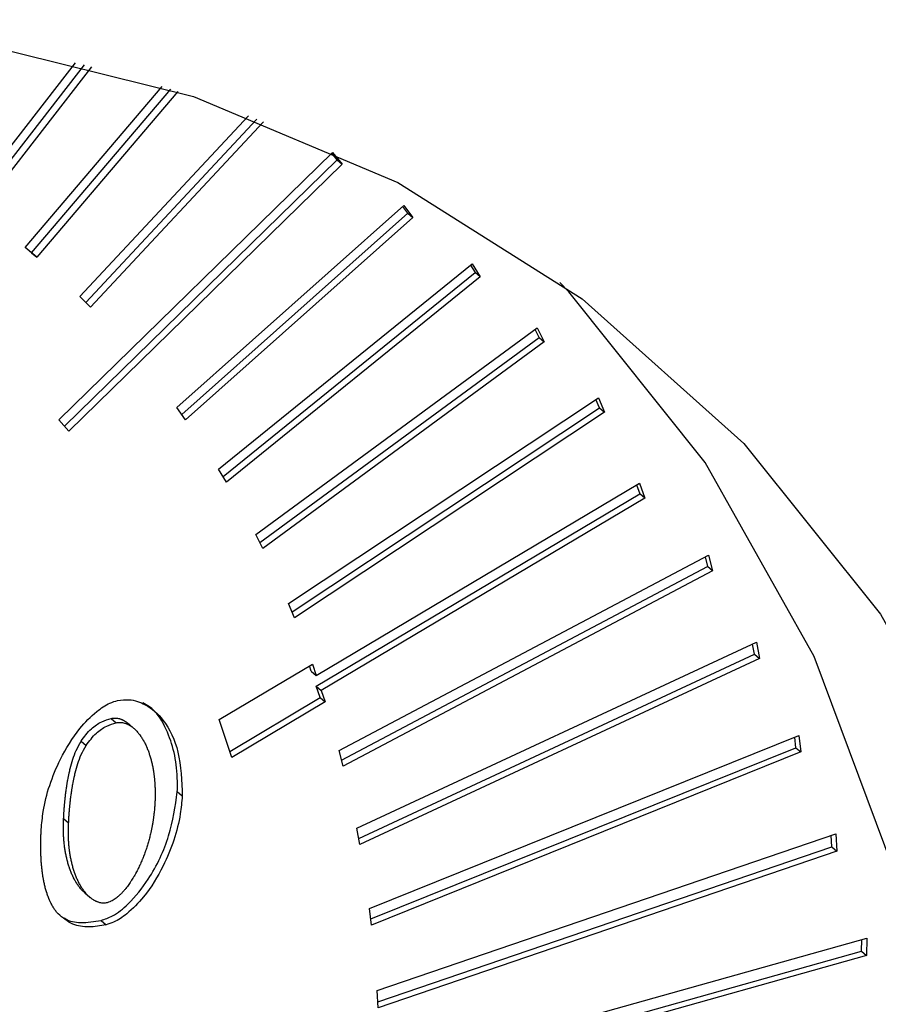
# Model space of a CAD drawing. Extents: x 14.3 to 31.9, y 1.8 to 11.9.
# Drawn here: x 19.3 to 19.3, y 5.8 to 5.8 of the extents above; entities that cross this region are included whole.
import ezdxf

# ---------------------------------------------------------------- set-up
doc = ezdxf.new("R2010")
doc.units = 0
doc.header["$LTSCALE"] = 0.3125
doc.header["$MEASUREMENT"] = 0
doc.linetypes.add('SLD-SOLID', pattern=[0])
doc.layers.get('0').update_dxf_attribs({"linetype": 'CONTINUOUS'})

# ---------------------------------------------------------------- blocks, each defined once
blk = doc.blocks.new('A$C79B72308')
at = {"color": 7, "linetype": 'SLD-SOLID'}
for p, q in [((3.875563, 4.058502), (3.878233, 4.061945)), ((3.875742, 4.058395), (3.878454, 4.061891)), ((3.878626, 4.061848), (3.875865, 4.058288)), ((3.877, 4.05741), (3.880368, 4.061363)), ((3.877159, 4.057279), (3.880582, 4.061297)), ((3.880751, 4.061244), (3.877283, 4.057172)), ((3.878342, 4.056205), (3.882486, 4.060641)), ((3.878489, 4.056059), (3.882695, 4.060562)), ((3.882858, 4.060498), (3.878605, 4.055945)), ((3.877829, 4.053178), (3.884549, 4.05974)), ((3.877964, 4.05302), (3.884668, 4.059565)), ((3.884668, 4.059565), (3.884532, 4.059723)), ((3.884549, 4.05974), (3.884791, 4.059459)), ((3.884668, 4.059565), (3.884791, 4.059459)), ((3.884791, 4.059459), (3.87807, 4.052896)), ((3.880723, 4.053477), (3.886303, 4.058443)), ((3.8864, 4.058248), (3.886276, 4.058419)), ((3.886303, 4.058443), (3.886523, 4.058142)), ((3.880847, 4.053306), (3.8864, 4.058248)), ((3.886523, 4.058142), (3.880942, 4.053175)), ((3.8864, 4.058248), (3.886523, 4.058142)), ((3.877283, 4.057172), (3.877, 4.05741)), ((3.877159, 4.057279), (3.877002, 4.057411)), ((3.877159, 4.057279), (3.877283, 4.057172)), ((3.881752, 4.051964), (3.887983, 4.057009)), ((3.887945, 4.056977), (3.888057, 4.056794)), ((3.887983, 4.057009), (3.88818, 4.056687)), ((3.881864, 4.05178), (3.888057, 4.056794)), ((3.88818, 4.056687), (3.881949, 4.051642)), ((3.88818, 4.056687), (3.888057, 4.056794)), ((3.878605, 4.055945), (3.878342, 4.056205)), ((3.882669, 4.050359), (3.88958, 4.055433)), ((3.889631, 4.055201), (3.88953, 4.055397)), ((3.88958, 4.055433), (3.889754, 4.055094)), ((3.882769, 4.050162), (3.889631, 4.055201)), ((3.889754, 4.055094), (3.882843, 4.050019)), ((3.889631, 4.055201), (3.889754, 4.055094)), ((3.88347, 4.048668), (3.891087, 4.053717)), ((3.891113, 4.053467), (3.891025, 4.053676)), ((3.891087, 4.053717), (3.891236, 4.053361)), ((3.880942, 4.053175), (3.880723, 4.053477)), ((3.883558, 4.048459), (3.891113, 4.053467)), ((3.891236, 4.053361), (3.88362, 4.048312)), ((3.891113, 4.053467), (3.891236, 4.053361)), ((3.87807, 4.052896), (3.877829, 4.053178)), ((3.881949, 4.051642), (3.881752, 4.051964)), ((3.884153, 4.046897), (3.892098, 4.051623)), ((3.892025, 4.051579), (3.8921, 4.051358)), ((3.892098, 4.051623), (3.892223, 4.051251)), ((3.884154, 4.046632), (3.8921, 4.051358)), ((3.892223, 4.051251), (3.8921, 4.051358)), ((3.892223, 4.051251), (3.884277, 4.046526)), ((3.882843, 4.050019), (3.882669, 4.050359)), ((3.884714, 4.045053), (3.893789, 4.049855)), ((3.893705, 4.049811), (3.893766, 4.049576)), ((3.893789, 4.049855), (3.893889, 4.04947)), ((3.884774, 4.044819), (3.893766, 4.049576)), ((3.893889, 4.04947), (3.884813, 4.044668)), ((3.893889, 4.04947), (3.893766, 4.049576)), ((3.88362, 4.048312), (3.88347, 4.048668)), ((3.885151, 4.043144), (3.894967, 4.047711)), ((3.894967, 4.047711), (3.895041, 4.047313)), ((3.894918, 4.04742), (3.894872, 4.047667)), ((3.885197, 4.042896), (3.894918, 4.04742)), ((3.895041, 4.047313), (3.885225, 4.042745)), ((3.894918, 4.04742), (3.895041, 4.047313)), ((3.881766, 4.045812), (3.884059, 4.047176)), ((3.88403, 4.047004), (3.883986, 4.047132)), ((3.88403, 4.047004), (3.884153, 4.046897)), ((3.884059, 4.047176), (3.884153, 4.046897)), ((3.884248, 4.046353), (3.884154, 4.046632)), ((3.884154, 4.046632), (3.884277, 4.046526)), ((3.884277, 4.046526), (3.884371, 4.046247)), ((3.882028, 4.045033), (3.884248, 4.046353)), ((3.884248, 4.046353), (3.884371, 4.046247)), ((3.884371, 4.046247), (3.882078, 4.044883)), ((3.879111, 4.045841), (3.879235, 4.045734)), ((3.882078, 4.044883), (3.881766, 4.045812)), ((3.879669, 4.045598), (3.879545, 4.045705)), ((3.885463, 4.041175), (3.896014, 4.045426)), ((3.89594, 4.045123), (3.895909, 4.045384)), ((3.896014, 4.045426), (3.896063, 4.045017)), ((3.878374, 4.045284), (3.878497, 4.045177)), ((3.884813, 4.044668), (3.884714, 4.045053)), ((3.885494, 4.040915), (3.89594, 4.045123)), ((3.89594, 4.045123), (3.896063, 4.045017)), ((3.896063, 4.045017), (3.885512, 4.040766)), ((3.880861, 4.043935), (3.880738, 4.044042)), ((3.877944, 4.043381), (3.878067, 4.043274)), ((3.885225, 4.042745), (3.885151, 4.043144)), ((3.885649, 4.039155), (3.896922, 4.043003)), ((3.896822, 4.042691), (3.896807, 4.042964)), ((3.896922, 4.043003), (3.896945, 4.042584)), ((3.885664, 4.038881), (3.896822, 4.042691)), ((3.896822, 4.042691), (3.896945, 4.042584)), ((3.896945, 4.042584), (3.885672, 4.038735)), ((3.878463, 4.041557), (3.878586, 4.041451)), ((3.885512, 4.040766), (3.885463, 4.041175)), ((3.878865, 4.040879), (3.878988, 4.040772)), ((3.883578, 4.036493), (3.89768, 4.040445)), ((3.897554, 4.040125), (3.897556, 4.040411)), ((3.89768, 4.040445), (3.897677, 4.040018)), ((3.897677, 4.040018), (3.883574, 4.036066)), ((3.883575, 4.036207), (3.897554, 4.040125)), ((3.897554, 4.040125), (3.897677, 4.040018)), ((3.885672, 4.038735), (3.885649, 4.039155))]:
    blk.add_line(p, q, dxfattribs=at)
at = {"color": 7, "linetype": 'SLD-SOLID', "flags": 128}
for points in [[(3.852775, 3.962321), (3.84666, 3.961261), (3.840682, 3.961002), (3.834936, 3.961547), (3.82951, 3.962888), (3.824492, 3.965003), (3.81996, 3.967859), (3.815986, 3.971412), (3.812632, 3.975605), (3.809951, 3.980371), (3.807986, 3.985637), (3.806768, 3.991318), (3.806315, 3.997326), (3.806635, 4.003565), (3.807723, 4.009937), (3.809562, 4.016342), (3.812122, 4.022678), (3.815364, 4.028846), (3.819236, 4.034749), (3.823677, 4.040292), (3.828617, 4.04539), (3.833978, 4.04996), (3.839676, 4.053933), (3.845621, 4.057244), (3.851719, 4.059841), (3.857873, 4.061685), (3.863988, 4.062744), (3.869966, 4.063004), (3.875712, 4.062459), (3.881138, 4.061118), (3.886156, 4.059003), (3.890688, 4.056146), (3.894662, 4.052594), (3.898016, 4.048401), (3.900697, 4.043634), (3.902662, 4.038369), (3.903881, 4.032687), (3.904333, 4.02668), (3.904013, 4.020441), (3.902925, 4.014068), (3.901086, 4.007664), (3.898526, 4.001327), (3.895284, 3.995159), (3.891412, 3.989257), (3.886971, 3.983714), (3.882031, 3.978616), (3.87667, 3.974045), (3.870972, 3.970073), (3.865027, 3.966762), (3.858929, 3.964164), (3.852775, 3.962321)], [(3.848469, 3.96605), (3.854623, 3.967893), (3.860721, 3.970491), (3.866666, 3.973802), (3.872364, 3.977774), (3.877725, 3.982345), (3.882665, 3.987443), (3.887106, 3.992986), (3.890978, 3.998889), (3.89422, 4.005057), (3.89678, 4.011393), (3.898619, 4.017798), (3.899707, 4.02417), (3.900027, 4.030409), (3.899574, 4.036416), (3.898356, 4.042098), (3.896391, 4.047363), (3.89371, 4.05213), (3.890356, 4.056323), (3.890137, 4.056552)]]:
    blk.add_lwpolyline(points, dxfattribs=at)
at = {"color": 7, "linetype": 'SLD-SOLID'}
for points, knots in [([(3.877394, 4.043115), (3.877407, 4.043261), (3.87746, 4.043828), (3.877751, 4.044695), (3.878259, 4.045527), (3.8787, 4.045984), (3.879031, 4.046208), (3.879208, 4.046264), (3.879271, 4.046284)], [0, 0, 0, 0, 0.12254, 0.477149, 0.701112, 0.848012, 0.946133, 1, 1, 1, 1]), ([(3.879271, 4.046284), (3.879365, 4.046294), (3.879613, 4.046322), (3.88002, 4.046174), (3.880473, 4.045766), (3.880823, 4.044996), (3.880847, 4.044306), (3.880861, 4.043935)], [0, 0, 0, 0, 0.081943, 0.214622, 0.404912, 0.680409, 1, 1, 1, 1]), ([(3.880738, 4.044042), (3.88074, 4.044185), (3.880747, 4.044761), (3.880547, 4.045499), (3.880188, 4.046069), (3.879945, 4.046192), (3.879888, 4.046221)], [0, 0, 0, 0, 0.16136, 0.649193, 0.917547, 1, 1, 1, 1]), ([(3.878374, 4.045284), (3.878453, 4.045391), (3.878593, 4.045583), (3.878865, 4.045766), (3.879034, 4.045817), (3.879111, 4.045841)], [0, 0, 0, 0, 0.404839, 0.724835, 1, 1, 1, 1]), ([(3.879111, 4.045841), (3.879129, 4.045844), (3.879165, 4.045851), (3.879216, 4.045852), (3.879266, 4.045847), (3.879306, 4.045838), (3.879336, 4.045829), (3.879359, 4.045821), (3.879381, 4.045812), (3.879402, 4.045802), (3.879423, 4.045791), (3.87945, 4.045776), (3.879476, 4.045759), (3.879501, 4.045741), (3.879519, 4.045727), (3.879534, 4.045715), (3.879542, 4.045707), (3.879545, 4.045704)], [0, 0, 0, 0, 0.102747, 0.205433, 0.308068, 0.410662, 0.461914, 0.513164, 0.564413, 0.615661, 0.666908, 0.718155, 0.820674, 0.871919, 0.923163, 0.974407, 1, 1, 1, 1]), ([(3.878497, 4.045177), (3.878576, 4.045285), (3.878716, 4.045476), (3.878988, 4.04566), (3.879157, 4.045711), (3.879235, 4.045734)], [0, 0, 0, 0, 0.404839, 0.724835, 1, 1, 1, 1]), ([(3.879235, 4.045734), (3.879252, 4.045738), (3.879288, 4.045744), (3.879339, 4.045745), (3.879389, 4.04574), (3.879429, 4.045731), (3.879459, 4.045722), (3.879482, 4.045714), (3.879504, 4.045705), (3.879525, 4.045695), (3.879546, 4.045684), (3.879573, 4.045669), (3.879599, 4.045652), (3.879624, 4.045634), (3.879642, 4.04562), (3.879678, 4.045591), (3.879717, 4.045554), (3.879759, 4.045508), (3.879783, 4.045479), (3.879807, 4.045448), (3.879826, 4.045423), (3.879848, 4.045391), (3.879865, 4.045365), (3.879886, 4.045332), (3.879902, 4.045305), (3.879921, 4.04527), (3.879936, 4.045242), (3.879954, 4.045207), (3.879971, 4.045171), (3.879987, 4.045134), (3.880003, 4.045097), (3.880018, 4.04506), (3.880032, 4.045022), (3.880045, 4.044983), (3.880058, 4.044944), (3.880073, 4.044897), (3.880087, 4.04485), (3.880097, 4.04481), (3.880107, 4.044769), (3.880117, 4.044729), (3.880128, 4.04468), (3.880137, 4.04463), (3.880146, 4.04458), (3.880153, 4.044538), (3.880158, 4.044505), (3.880162, 4.044479), (3.880165, 4.044454), (3.880168, 4.044428), (3.880171, 4.044403), (3.880174, 4.044377), (3.880176, 4.044351), (3.880179, 4.044325), (3.880181, 4.044299), (3.880184, 4.044265), (3.880186, 4.04423), (3.880188, 4.044195), (3.880189, 4.044169), (3.88019, 4.044143), (3.880191, 4.044116), (3.880192, 4.04409), (3.880193, 4.044063), (3.880193, 4.044037), (3.880193, 4.04401), (3.880193, 4.043975), (3.880193, 4.043939), (3.880192, 4.043903), (3.880192, 4.043877), (3.880191, 4.04385), (3.88019, 4.043816), (3.880188, 4.043792), (3.880188, 4.043776)], [0, 0, 0, 0, 0.020513, 0.041014, 0.061505, 0.081987, 0.092219, 0.102451, 0.112683, 0.122914, 0.133146, 0.143377, 0.163845, 0.174075, 0.184306, 0.194537, 0.235491, 0.255954, 0.276417, 0.286648, 0.30711, 0.31734, 0.337802, 0.348032, 0.368494, 0.378724, 0.399186, 0.409416, 0.429877, 0.450338, 0.460568, 0.48103, 0.501491, 0.511721, 0.532182, 0.552643, 0.573103, 0.593564, 0.603794, 0.624255, 0.644716, 0.665176, 0.685637, 0.706098, 0.716328, 0.726558, 0.736788, 0.747018, 0.757248, 0.767478, 0.777708, 0.787939, 0.798169, 0.808399, 0.828859, 0.839089, 0.849319, 0.85955, 0.86978, 0.88001, 0.89024, 0.90047, 0.9107, 0.92093, 0.941391, 0.951621, 0.961851, 0.972081, 0.982311, 1, 1, 1, 1]), ([(3.877944, 4.043381), (3.877945, 4.043399), (3.877947, 4.043435), (3.87795, 4.043489), (3.877953, 4.043534), (3.877955, 4.04357), (3.877958, 4.043607), (3.877961, 4.043643), (3.877964, 4.043688), (3.877967, 4.043724), (3.877971, 4.04377), (3.877975, 4.043806), (3.877979, 4.043842), (3.877982, 4.043879), (3.877986, 4.043915), (3.877991, 4.043952), (3.877997, 4.044007), (3.878005, 4.044071), (3.878016, 4.044144), (3.878023, 4.04419), (3.878029, 4.044226), (3.878033, 4.044254), (3.878038, 4.044282), (3.878044, 4.044318), (3.878051, 4.044355), (3.878058, 4.044392), (3.878064, 4.04442), (3.878069, 4.044447), (3.878075, 4.044475), (3.878087, 4.04453), (3.878133, 4.044725), (3.878211, 4.044992), (3.878332, 4.045209), (3.878374, 4.045284)], [0, 0, 0, 0, 0.028761, 0.057522, 0.086283, 0.100664, 0.115045, 0.143806, 0.158186, 0.186947, 0.201328, 0.230089, 0.24447, 0.25885, 0.287612, 0.301992, 0.316373, 0.373897, 0.402658, 0.43142, 0.4458, 0.460181, 0.474562, 0.488942, 0.517704, 0.532084, 0.546465, 0.560846, 0.575226, 0.589607, 0.647136, 0.878126, 1, 1, 1, 1]), ([(3.878067, 4.043274), (3.878068, 4.043292), (3.87807, 4.043328), (3.878073, 4.043383), (3.878076, 4.043428), (3.878078, 4.043464), (3.878081, 4.0435), (3.878084, 4.043536), (3.878087, 4.043582), (3.87809, 4.043618), (3.878094, 4.043663), (3.878098, 4.0437), (3.878102, 4.043736), (3.878105, 4.043772), (3.878109, 4.043809), (3.878114, 4.043845), (3.87812, 4.0439), (3.878128, 4.043964), (3.878139, 4.044037), (3.878146, 4.044083), (3.878152, 4.04412), (3.878156, 4.044147), (3.878161, 4.044175), (3.878167, 4.044212), (3.878174, 4.044249), (3.878181, 4.044285), (3.878187, 4.044313), (3.878192, 4.044341), (3.878198, 4.044368), (3.87821, 4.044424), (3.878256, 4.044618), (3.878334, 4.044886), (3.878455, 4.045103), (3.878497, 4.045177)], [0, 0, 0, 0, 0.028761, 0.057522, 0.086283, 0.100664, 0.115045, 0.143806, 0.158186, 0.186947, 0.201328, 0.230089, 0.24447, 0.25885, 0.287612, 0.301992, 0.316373, 0.373897, 0.402658, 0.43142, 0.4458, 0.460181, 0.474562, 0.488942, 0.517704, 0.532084, 0.546465, 0.560846, 0.575226, 0.589607, 0.647136, 0.878126, 1, 1, 1, 1]), ([(3.878865, 4.040879), (3.878959, 4.040912), (3.879194, 4.040995), (3.879613, 4.041338), (3.880129, 4.041993), (3.880585, 4.042957), (3.880687, 4.043682), (3.880738, 4.044042)], [0, 0, 0, 0, 0.0804324, 0.2018773, 0.3973416, 0.6999517, 1, 1, 1, 1]), ([(3.880861, 4.043935), (3.880847, 4.04379), (3.880795, 4.043224), (3.880503, 4.042357), (3.879995, 4.041526), (3.879555, 4.041071), (3.879226, 4.040847), (3.87905, 4.040792), (3.878988, 4.040772)], [0, 0, 0, 0, 0.122806, 0.477154, 0.702329, 0.84876, 0.946262, 1, 1, 1, 1]), ([(3.880188, 4.043776), (3.880187, 4.043758), (3.880185, 4.043731), (3.880183, 4.043695), (3.880181, 4.043668), (3.880179, 4.043641), (3.880176, 4.043614), (3.880173, 4.043577), (3.880169, 4.043541), (3.880165, 4.043504), (3.880162, 4.043477), (3.880159, 4.04345), (3.880155, 4.043422), (3.880151, 4.043395), (3.880147, 4.043367), (3.880143, 4.04334), (3.880139, 4.043312), (3.880135, 4.043285), (3.88013, 4.043257), (3.880125, 4.04323), (3.88012, 4.043202), (3.880115, 4.043174), (3.880109, 4.043147), (3.880104, 4.043119), (3.880098, 4.043091), (3.880092, 4.043064), (3.880084, 4.043027), (3.880073, 4.042981), (3.88006, 4.042925), (3.880045, 4.04287), (3.88003, 4.042814), (3.880014, 4.042759), (3.879997, 4.042703), (3.879979, 4.042648), (3.879963, 4.042602), (3.879947, 4.042556), (3.879931, 4.04251), (3.87991, 4.042455), (3.879892, 4.042409), (3.879873, 4.042363), (3.879854, 4.042318), (3.879834, 4.042272), (3.879813, 4.042227), (3.879792, 4.042182), (3.879769, 4.042137), (3.879746, 4.042093), (3.879728, 4.042057), (3.879703, 4.042013), (3.879683, 4.041978), (3.879663, 4.041943), (3.879642, 4.041908), (3.87962, 4.041874), (3.879598, 4.04184), (3.879564, 4.041789), (3.879523, 4.04173), (3.879479, 4.041674), (3.879453, 4.041642), (3.879433, 4.041619), (3.879412, 4.041595), (3.879392, 4.041573), (3.879371, 4.04155), (3.879349, 4.041528), (3.879327, 4.041507), (3.879305, 4.041486), (3.879282, 4.041466), (3.879251, 4.04144), (3.87921, 4.041409), (3.87916, 4.041376), (3.879117, 4.041353), (3.879069, 4.041331), (3.879038, 4.041322), (3.879016, 4.041316)], [0, 0, 0, 0, 0.020514, 0.03077, 0.041027, 0.051284, 0.061541, 0.071797, 0.092311, 0.102568, 0.112824, 0.123081, 0.133338, 0.143595, 0.153851, 0.164108, 0.174365, 0.184621, 0.194878, 0.205135, 0.215392, 0.225648, 0.235905, 0.246162, 0.256418, 0.266675, 0.276932, 0.297446, 0.31796, 0.338474, 0.358988, 0.379502, 0.400016, 0.42053, 0.441044, 0.4513, 0.471815, 0.492329, 0.512843, 0.5231, 0.543614, 0.564128, 0.574385, 0.5949, 0.615414, 0.625671, 0.646186, 0.656443, 0.676958, 0.687215, 0.697472, 0.717987, 0.728244, 0.738501, 0.779552, 0.800069, 0.810326, 0.820584, 0.830841, 0.841098, 0.851356, 0.861614, 0.871871, 0.882129, 0.892388, 0.902646, 0.923176, 0.943712, 0.964256, 0.974518, 1, 1, 1, 1]), ([(3.878463, 4.041558), (3.878442, 4.041577), (3.87841, 4.041606), (3.87837, 4.04165), (3.878346, 4.04168), (3.878322, 4.041711), (3.878303, 4.041736), (3.878286, 4.041761), (3.878268, 4.041787), (3.878252, 4.041814), (3.878231, 4.041848), (3.878212, 4.041882), (3.878194, 4.041917), (3.878176, 4.041953), (3.878162, 4.041982), (3.878146, 4.042018), (3.87813, 4.042055), (3.878112, 4.0421), (3.878098, 4.042138), (3.878085, 4.042177), (3.878072, 4.042215), (3.878057, 4.042263), (3.878044, 4.04231), (3.878033, 4.04235), (3.878023, 4.042391), (3.878014, 4.042431), (3.878003, 4.04248), (3.877993, 4.04253), (3.877985, 4.04258), (3.877976, 4.04263), (3.877969, 4.042681), (3.877963, 4.042732), (3.877957, 4.042783), (3.877952, 4.042835), (3.877948, 4.042887), (3.877944, 4.042939), (3.877942, 4.042991), (3.87794, 4.043044), (3.877939, 4.043097), (3.877938, 4.043151), (3.877938, 4.043207), (3.87794, 4.043284), (3.877942, 4.043342), (3.877944, 4.043381)], [0, 0, 0, 0, 0.047118, 0.072663, 0.098208, 0.110979, 0.136523, 0.149294, 0.162065, 0.187609, 0.20038, 0.225923, 0.251466, 0.264237, 0.28978, 0.302551, 0.328094, 0.353636, 0.379179, 0.39195, 0.417492, 0.443035, 0.468577, 0.49412, 0.50689, 0.532433, 0.557975, 0.583517, 0.609059, 0.634601, 0.660144, 0.685686, 0.711228, 0.73677, 0.762312, 0.787854, 0.813396, 0.838938, 0.86448, 0.890022, 0.917503, 0.944985, 1, 1, 1, 1]), ([(3.877808, 4.041042), (3.877798, 4.041054), (3.877783, 4.041071), (3.877763, 4.041095), (3.877749, 4.041114), (3.877736, 4.041133), (3.877722, 4.041152), (3.877709, 4.041172), (3.877697, 4.041191), (3.877684, 4.041211), (3.877672, 4.041232), (3.87766, 4.041252), (3.877649, 4.041273), (3.877638, 4.041294), (3.877627, 4.041315), (3.877617, 4.041337), (3.877603, 4.041366), (3.877591, 4.041395), (3.877578, 4.041425), (3.877569, 4.041447), (3.877561, 4.04147), (3.877552, 4.041493), (3.877541, 4.041524), (3.877531, 4.041555), (3.877514, 4.041609), (3.877494, 4.041681), (3.877474, 4.041762), (3.877462, 4.041819), (3.877454, 4.041861), (3.877447, 4.041894), (3.877442, 4.041927), (3.877436, 4.041961), (3.877431, 4.041994), (3.877426, 4.042028), (3.877421, 4.042062), (3.877417, 4.042096), (3.877412, 4.042139), (3.877409, 4.042173), (3.877404, 4.042216), (3.877401, 4.04225), (3.877398, 4.042294), (3.877395, 4.042328), (3.877393, 4.042372), (3.877391, 4.042407), (3.877389, 4.042451), (3.877387, 4.042486), (3.877386, 4.04253), (3.877385, 4.042565), (3.877384, 4.042609), (3.877383, 4.042653), (3.877383, 4.042698), (3.877383, 4.042742), (3.877383, 4.042777), (3.877384, 4.042822), (3.877385, 4.042867), (3.877386, 4.04292), (3.877387, 4.042965), (3.877389, 4.043011), (3.877391, 4.043058), (3.877393, 4.043096), (3.877394, 4.043115)], [0, 0, 0, 0, 0.023466, 0.035198, 0.046929, 0.058661, 0.070393, 0.082124, 0.093856, 0.105587, 0.117319, 0.129051, 0.140782, 0.152514, 0.164245, 0.175977, 0.187708, 0.211173, 0.222904, 0.234636, 0.246367, 0.258099, 0.26983, 0.293294, 0.305025, 0.351959, 0.398891, 0.422354, 0.434085, 0.457549, 0.46928, 0.481011, 0.504475, 0.516206, 0.527937, 0.5514, 0.563132, 0.586595, 0.598326, 0.621789, 0.63352, 0.656983, 0.668715, 0.692178, 0.703909, 0.727372, 0.739103, 0.762566, 0.774297, 0.79776, 0.821223, 0.832954, 0.856417, 0.868148, 0.891611, 0.915074, 0.938537, 0.950268, 0.975133, 1, 1, 1, 1]), ([(3.879016, 4.041316), (3.878998, 4.041312), (3.878963, 4.041305), (3.878911, 4.041305), (3.878861, 4.04131), (3.878822, 4.041319), (3.878791, 4.041329), (3.878769, 4.041337), (3.878747, 4.041346), (3.878726, 4.041356), (3.878705, 4.041367), (3.878685, 4.041378), (3.878659, 4.041395), (3.878634, 4.041412), (3.878609, 4.041431), (3.878574, 4.041461), (3.878535, 4.041498), (3.878493, 4.041544), (3.878469, 4.041574), (3.878445, 4.041604), (3.878426, 4.041629), (3.878409, 4.041655), (3.878391, 4.041681), (3.878375, 4.041707), (3.878355, 4.041741), (3.878335, 4.041776), (3.878317, 4.041811), (3.878299, 4.041846), (3.878285, 4.041875), (3.878269, 4.041912), (3.878253, 4.041949), (3.878235, 4.041994), (3.878221, 4.042032), (3.878208, 4.04207), (3.878195, 4.042109), (3.87818, 4.042156), (3.878167, 4.042204), (3.878156, 4.042244), (3.878146, 4.042284), (3.878137, 4.042325), (3.878126, 4.042374), (3.878116, 4.042423), (3.878108, 4.042473), (3.878101, 4.042515), (3.878096, 4.042549), (3.878092, 4.042574), (3.878089, 4.0426), (3.878086, 4.042625), (3.878083, 4.042651), (3.87808, 4.042677), (3.878078, 4.042702), (3.878075, 4.042728), (3.878073, 4.042754), (3.878071, 4.04278), (3.878069, 4.042815), (3.878067, 4.04285), (3.878065, 4.042885), (3.878064, 4.042911), (3.878063, 4.042938), (3.878062, 4.042964), (3.878062, 4.04299), (3.878061, 4.043017), (3.878061, 4.043044), (3.878061, 4.04307), (3.878061, 4.043106), (3.878062, 4.043141), (3.878063, 4.043177), (3.878064, 4.043204), (3.878065, 4.043236), (3.878066, 4.04326), (3.878067, 4.043274)], [0, 0, 0, 0, 0.020539, 0.041066, 0.061581, 0.082089, 0.092333, 0.102577, 0.112821, 0.123065, 0.133308, 0.143552, 0.153795, 0.174286, 0.184529, 0.194772, 0.235775, 0.256263, 0.27675, 0.286992, 0.307479, 0.317722, 0.327964, 0.34845, 0.358693, 0.379179, 0.399665, 0.409907, 0.430393, 0.440635, 0.461121, 0.481606, 0.502092, 0.512334, 0.53282, 0.553305, 0.57379, 0.594276, 0.604518, 0.625003, 0.645488, 0.665973, 0.686459, 0.706944, 0.717186, 0.727428, 0.737671, 0.747913, 0.758155, 0.768398, 0.77864, 0.788882, 0.799124, 0.809367, 0.819609, 0.840094, 0.850336, 0.860579, 0.870821, 0.881063, 0.891306, 0.901548, 0.91179, 0.922033, 0.932275, 0.95276, 0.963002, 0.973244, 0.983487, 1, 1, 1, 1]), ([(3.878988, 4.040772), (3.878846, 4.040747), (3.87856, 4.040696), (3.878131, 4.040766), (3.877922, 4.040945), (3.877808, 4.041042)], [0, 0, 0, 0, 0.312506, 0.6265015, 1, 1, 1, 1]), ([(3.877961, 4.040941), (3.877968, 4.040936), (3.878075, 4.040854), (3.878387, 4.040806), (3.878697, 4.040853), (3.878865, 4.040879)], [0, 0, 0, 0, 0.0332489, 0.4761523, 1, 1, 1, 1])]:
    blk.add_open_spline(points, degree=3, knots=knots, dxfattribs=at)

msp = doc.modelspace()

# ---------------------------------------------------------------- block references
msp.add_blockref('A$C79B72308', (15.430345, 1.75305))

doc.saveas('drawing.dxf')
